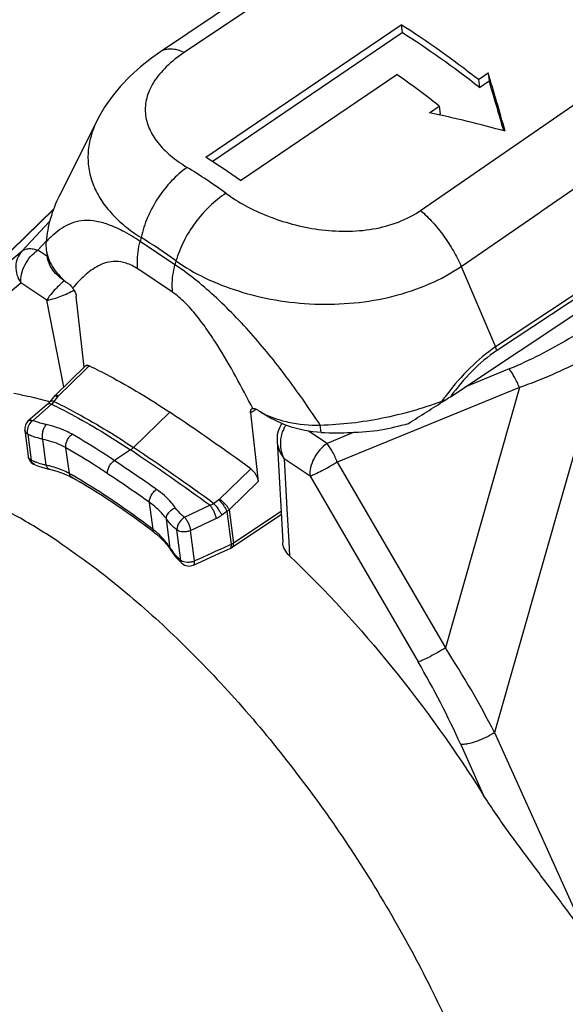
# Model space of a CAD drawing. Units: millimetres. Extents: x 0 to 210, y 0 to 297.
# Drawn here: x 146 to 156, y 93 to 112 of the extents above; entities that cross this region are included whole.
import ezdxf

# ---------------------------------------------------------------- set-up
doc = ezdxf.new("R2010")
doc.units = ezdxf.units.MM
doc.header["$LTSCALE"] = 19.36
doc.layers.get('0').update_dxf_attribs({"linetype": 'CONTINUOUS'})
doc.layers.add('BEZUGSACHSEN', color=7, linetype='CONTINUOUS')
doc.layers.add('RUNDUNGEN', color=7, linetype='CONTINUOUS')

msp = doc.modelspace()

# ---------------------------------------------------------------- linework, layer by layer
at = {"color": 7, "linetype": 'CONTINUOUS'}
for p, q in [((149.2097, 109.3324), (152.9182, 111.8482)), ((152.9182, 111.8482), (152.9377, 111.6982)), ((149.3334, 109.2531), (152.9377, 111.6982)), ((149.8718, 108.8898), (152.8386, 110.9024)), ((154.384, 110.8077), (154.5695, 110.9335)), ((154.5695, 110.9335), (154.5891, 110.7826)), ((154.384, 110.8077), (154.4037, 110.6568)), ((154.4037, 110.6568), (154.5891, 110.7826)), ((153.4569, 110.1787), (153.6423, 110.3045)), ((153.6423, 110.3045), (153.662, 110.1537)), ((153.6395, 110.1384), (153.662, 110.1537)), ((147.1528, 110.0412), (146.4356, 108.6089)), ((144.1865, 106.2681), (146.3258, 108.3553)), ((146.1835, 107.5777), (146.1988, 107.4599)), ((150.5637, 103.9523), (150.6709, 102.0252))]:
    msp.add_line(p, q, dxfattribs=at)
at = {"color": 9, "linetype": 'CONTINUOUS'}
for p, q in [((146.5185, 104.9766), (146.1944, 106.6198)), ((151.4018, 104.1101), (151.3838, 104.2482)), ((150.6984, 103.6086), (150.7513, 102.6569)), ((150.7513, 102.6569), (150.7861, 102.0317)), ((150.7861, 102.0317), (150.8009, 101.7665))]:
    msp.add_line(p, q, dxfattribs=at)
at = {"color": 7, "linetype": 'CONTINUOUS'}
msp.add_lwpolyline([(150.6558, 104.2794), (150.6398, 104.2593), (150.6068, 104.1999), (150.5828, 104.1346), (150.5681, 104.0642), (150.5628, 103.9888), (150.5637, 103.9523)], dxfattribs=at)
for centre, radius, start, end in [((146.8819, 107.6686), 0.7043, 175.22075, 187.41712), ((151.7042, 110.3724), 6.2695, 267.23514, 277.62092)]:
    msp.add_arc(centre, radius, start, end, dxfattribs=at)
at = {"color": 9, "linetype": 'CONTINUOUS'}
for centre, radius, start, end in [((147.9509, 105.2965), 2.2118, 130.20822, 132.20702), ((145.6354, 108.7866), 2.2489, 297.02277, 298.06913), ((145.6687, 108.724), 2.1781, 298.07132, 298.55056), ((151.1771, 103.9411), 0.5398, 152.16334, 160.20017)]:
    msp.add_arc(centre, radius, start, end, dxfattribs=at)
at = {"color": 7, "linetype": 'CONTINUOUS'}
for centre, major_axis, ratio, start_param, end_param in [((154.7104, 100.3939), (-8.289, 12.5025), 0.4529117, -0.9389559, -0.7919744), ((154.7104, 100.3939), (-8.1785, 12.3358), 0.4529117, -0.9404983, -0.7915237), ((153.9687, 99.8907), (-8.289, 12.5025), 0.4529117, -0.9389559, -0.8586535), ((155.6242, 101.0138), (-3.5278, 15.7213), 0.08995, -0.9960569, -0.9083408), ((155.6242, 101.0138), (-3.4808, 15.5117), 0.08995, -0.9863228, -0.9098833), ((153.0549, 99.2708), (16.0526, -5.5126), 0.6264925, 1.6705087, 1.7582247), ((151.002, 97.8781), (-8.289, 12.5025), 0.4529117, -0.8586535, -0.7919744), ((151.6975, 107.2644), (4.8136, 0.6719), 0.6590458, -1.4882579, -1.377429)]:
    msp.add_ellipse(centre, major_axis=major_axis, ratio=ratio, start_param=start_param, end_param=end_param, dxfattribs=at)
at = {"color": 9, "linetype": 'CONTINUOUS'}
for points, knots in [([(147.9644, 107.7365), (147.8554, 107.8093), (147.6506, 107.9341), (147.3504, 108.0681), (147.0859, 108.1333), (146.8546, 108.1347), (146.6538, 108.083), (146.4782, 107.9916), (146.3208, 107.8708), (146.226, 107.777), (146.1801, 107.7273)], [0, 0, 0, 0, 0.1967976, 0.359443, 0.4918237, 0.6030136, 0.7031554, 0.8000898, 0.8983648, 1, 1, 1, 1]), ([(151.3838, 104.2482), (151.1903, 104.5426), (150.7864, 105.1249), (150.1232, 105.953), (149.5151, 106.5829), (149.0078, 107.0201), (148.7524, 107.2096), (148.6265, 107.2939)], [0, 0, 0, 0, 0.2557461, 0.514148, 0.7694413, 0.890007, 1, 1, 1, 1]), ([(146.465, 106.9348), (146.4053, 106.8806), (146.3073, 106.7822), (146.2222, 106.671), (146.1944, 106.6198)], [0, 0, 0, 0, 0.5804584, 1, 1, 1, 1]), ([(146.1944, 106.6198), (146.2242, 106.6231), (146.2918, 106.6365), (146.4487, 106.6853), (146.572, 106.7397), (146.6572, 106.7832)], [0, 0, 0, 0, 0.1827375, 0.4178168, 1, 1, 1, 1]), ([(150.6349, 103.9635), (150.636, 103.9772), (150.6422, 104.0317), (150.6553, 104.0854), (150.6692, 104.124)], [0, 0, 0, 0, 0.2516347, 1, 1, 1, 1]), ([(150.5638, 103.9515), (150.5671, 103.8906), (150.5965, 103.7673), (150.6601, 103.6588), (150.6984, 103.6086)], [0, 0, 0, 0, 0.4911863, 1, 1, 1, 1]), ([(150.6983, 103.6088), (150.6919, 103.6226), (150.6678, 103.6793), (150.6513, 103.7391), (150.6433, 103.7848)], [0, 0, 0, 0, 0.2468295, 1, 1, 1, 1])]:
    msp.add_open_spline(points, degree=3, knots=knots, dxfattribs=at)
at = {"color": 7, "linetype": 'CONTINUOUS'}
for points, knots in [([(146.1835, 107.5777), (146.1909, 107.521), (146.2199, 107.4076), (146.2993, 107.2478), (146.4115, 107.0998), (146.5021, 107.0115), (146.5515, 106.9697)], [0, 0, 0, 0, 0.2361268, 0.4791223, 0.7325434, 1, 1, 1, 1]), ([(146.5515, 106.9697), (146.5042, 107.0006), (146.4169, 107.0668), (146.3084, 107.1841), (146.2317, 107.3157), (146.2051, 107.4117), (146.1988, 107.4599)], [0, 0, 0, 0, 0.2724494, 0.5261334, 0.7658554, 1, 1, 1, 1]), ([(151.4017, 104.1101), (151.1916, 104.1202), (150.784, 104.2015), (150.413, 104.3861), (150.2485, 104.4981)], [0, 0, 0, 0, 0.5139359, 1, 1, 1, 1]), ([(150.2485, 104.4981), (150.3287, 104.4558), (150.5005, 104.3808), (150.8761, 104.2698), (151.1796, 104.2412), (151.3838, 104.2482)], [0, 0, 0, 0, 0.2319712, 0.477451, 1, 1, 1, 1]), ([(150.8009, 101.7665), (150.7638, 101.8017), (150.7019, 101.8807), (150.6735, 101.9782), (150.6709, 102.0252)], [0, 0, 0, 0, 0.5204465, 1, 1, 1, 1])]:
    msp.add_open_spline(points, degree=3, knots=knots, dxfattribs=at)
at = {"color": 9, "linetype": 'CONTINUOUS'}
for points in [[(150.6998, 104.1932), (150.71, 104.2125), (150.7215, 104.2312), (150.7342, 104.2489)], [(150.6433, 103.7848), (150.633, 103.8435), (150.63, 103.9041), (150.6349, 103.9635)]]:
    msp.add_open_spline(points, degree=3, dxfattribs=at)
at = {"layer": 'BEZUGSACHSEN', "color": 7, "linetype": 'CONTINUOUS'}
for points, knots in [([(146.4268, 102.0253), (146.1715, 102.196), (145.6669, 102.508), (144.9033, 102.8961), (144.1668, 103.1835), (143.4648, 103.367), (142.8039, 103.4444), (142.1905, 103.4132), (141.6317, 103.2719), (141.2982, 103.1026), (141.1469, 103.0023)], [0, 0, 0, 0, 0.1626037, 0.3137595, 0.452974, 0.580444, 0.6969342, 0.8039431, 0.9038778, 1, 1, 1, 1]), ([(146.4268, 102.0253), (146.8133, 101.7669), (147.5868, 101.1878), (148.7001, 100.1926), (149.7904, 99.056), (150.835, 97.8015), (151.8123, 96.4549), (152.7021, 95.0441), (153.486, 93.5983), (154.1477, 92.1473), (154.6738, 90.7212), (155.0536, 89.3491), (155.2795, 88.0588), (155.3468, 86.8756), (155.253, 85.8215), (154.9976, 84.9161), (154.639, 84.2878), (154.2763, 83.8963), (154.0736, 83.7369), (153.9677, 83.6667)], [0, 0, 0, 0, 0.0641603, 0.1331136, 0.2058702, 0.2813163, 0.3582254, 0.4353265, 0.5113398, 0.5850234, 0.6552185, 0.7208999, 0.7812358, 0.8356652, 0.8840065, 0.9266146, 0.9645839, 0.9824664, 1, 1, 1, 1])]:
    msp.add_open_spline(points, degree=3, knots=knots, dxfattribs=at)
at = {"layer": 'RUNDUNGEN', "color": 7, "linetype": 'CONTINUOUS'}
for p, q in [((157.1593, 117.2497), (148.3486, 111.3333)), ((153.8526, 104.7885), (168.882, 114.754)), ((147.1529, 110.0414), (147.1527, 110.041)), ((146.9016, 105.3489), (146.7518, 106.6925)), ((146.926, 105.3727), (146.3499, 104.8128)), ((146.3218, 104.782), (146.2501, 104.6925)), ((146.1951, 104.6343), (145.843, 104.3273)), ((150.0623, 104.4793), (150.2074, 103.1776)), ((145.7762, 104.1508), (145.8405, 103.6571)), ((150.642, 102.5457), (149.7152, 101.9311)), ((148.4713, 101.9804), (148.5263, 101.9071)), ((148.5263, 101.9071), (148.5501, 101.8715)), ((148.5501, 101.8715), (148.559, 101.858)), ((149.4615, 101.8121), (149.6732, 101.9079)), ((148.9766, 101.5921), (149.4615, 101.8121))]:
    msp.add_line(p, q, dxfattribs=at)
at = {"layer": 'RUNDUNGEN', "color": 9, "linetype": 'CONTINUOUS'}
for p, q in [((157.4623, 117.1307), (148.8029, 111.3226)), ((168.5315, 114.8964), (154.7108, 105.7323)), ((168.5522, 114.8248), (154.7314, 105.6607)), ((153.289, 108.3233), (161.8241, 114.2146)), ((155.5907, 108.3162), (162.8144, 113.2937)), ((144.2834, 106.3542), (146.3202, 108.3415)), ((154.0606, 107.2619), (155.5576, 108.2934)), ((155.5576, 108.2934), (155.5907, 108.3162)), ((145.7204, 107.5482), (146.2474, 108.1137)), ((146.025, 107.5698), (146.1814, 107.7377)), ((147.9827, 107.8085), (147.9644, 107.7365)), ((148.6265, 107.2939), (147.9644, 107.7365)), ((144.2834, 106.3542), (145.7204, 107.5482)), ((146.1959, 107.4555), (146.025, 107.5698)), ((148.6448, 107.3658), (148.6265, 107.2939)), ((148.5815, 106.7694), (147.9194, 107.2121)), ((154.0606, 107.2619), (154.7108, 105.7323)), ((144.2652, 105.7549), (145.7022, 106.9489)), ((146.1944, 106.6198), (145.7022, 106.9489)), ((156.7636, 105.7036), (154.6908, 98.4118)), ((146.9125, 105.2885), (146.4105, 104.8011)), ((146.9616, 105.3361), (146.9125, 105.2885)), ((147.0014, 105.3748), (146.9616, 105.3361)), ((154.9687, 105.3149), (154.1265, 104.9702)), ((155.1619, 104.9605), (151.7066, 103.5461)), ((155.1619, 104.9605), (153.7576, 100.0202)), ((146.3454, 104.7214), (146.3275, 104.699)), ((146.3991, 104.7885), (146.3454, 104.7214)), ((146.2282, 104.5964), (145.9341, 104.3387)), ((146.285, 104.6461), (146.2282, 104.5964)), ((147.8379, 103.8238), (148.529, 104.4922)), ((150.1153, 104.5142), (150.0623, 104.4793)), ((150.1298, 104.5237), (150.1153, 104.5142)), ((150.1704, 104.5504), (150.1298, 104.5237)), ((151.5134, 103.9005), (151.1615, 104.1358)), ((152.0301, 104.112), (151.5134, 103.9005)), ((145.832, 104.0743), (145.8962, 103.5806)), ((146.1816, 103.4864), (146.1176, 103.9782)), ((146.6214, 103.3292), (146.5578, 103.8183)), ((147.7812, 103.7779), (147.4762, 103.5757)), ((145.8405, 103.6571), (145.8405, 103.6571)), ((151.1906, 103.2795), (150.6984, 103.6086)), ((151.7066, 103.5461), (153.7576, 100.0202)), ((149.4724, 102.8452), (150.0648, 103.4186)), ((149.6547, 102.6426), (150.2074, 103.1776)), ((151.1906, 103.2795), (153.2416, 99.7536)), ((149.3596, 102.7616), (149.4589, 102.8339)), ((148.2104, 102.2669), (148.1433, 102.7825)), ((148.8061, 102.4991), (149.2878, 102.7266)), ((149.5141, 102.5432), (149.6134, 102.6156)), ((149.6134, 102.6156), (149.6953, 101.9859)), ((149.6547, 102.6426), (149.737, 102.0093)), ((150.6386, 102.6071), (149.737, 102.0093)), ((148.5377, 101.9112), (148.4655, 102.4656)), ((148.923, 102.25), (149.4044, 102.4778)), ((148.7395, 101.6796), (148.6641, 102.2598)), ((148.9985, 101.6698), (148.923, 102.25)), ((149.6953, 101.9859), (149.6476, 101.9643)), ((154.6908, 98.4118), (156.4485, 94.5173)), ((154.0482, 98.1888), (154.4846, 97.2218))]:
    msp.add_line(p, q, dxfattribs=at)
at = {"layer": 'RUNDUNGEN', "color": 7, "linetype": 'CONTINUOUS'}
for points in [[(148.3486, 111.3333), (148.1806, 111.2149), (147.9711, 111.0497), (147.7744, 110.8722), (147.594, 110.6844), (147.4322, 110.4878), (147.2907, 110.2845), (147.171, 110.0769), (147.1527, 110.041)], [(146.2502, 104.6925), (146.2357, 104.6753), (146.2189, 104.657), (146.2027, 104.6412), (146.1951, 104.6343)], [(146.3499, 104.8128), (146.345, 104.8079), (146.3314, 104.7933), (146.3218, 104.782)], [(145.9595, 103.4993), (145.9747, 103.4929), (146.0357, 103.4692), (146.099, 103.4481), (146.1645, 103.4295)], [(146.1645, 103.4295), (146.2318, 103.4133), (146.2441, 103.4106)], [(146.244, 103.4106), (146.2918, 103.3999), (146.3849, 103.3747), (146.4736, 103.3451), (146.5575, 103.3111)], [(146.5575, 103.3111), (146.6363, 103.273), (146.671, 103.254)], [(148.2375, 102.2065), (148.2739, 102.1778), (148.3448, 102.1159), (148.4107, 102.0501), (148.4713, 101.9804)], [(148.559, 101.858), (148.5998, 101.8005), (148.6449, 101.7445), (148.694, 101.69)], [(149.6732, 101.9079), (149.6761, 101.9093), (149.6977, 101.9204), (149.7152, 101.9311)], [(148.694, 101.69), (148.7473, 101.6373), (148.7586, 101.6268)]]:
    msp.add_lwpolyline(points, dxfattribs=at)
at = {"layer": 'RUNDUNGEN', "color": 9, "linetype": 'CONTINUOUS'}
for centre, radius, start, end in [((143.5185, 100.3605), 10.2752, 53.76681, 58.70281), ((143.392, 100.2255), 8.8643, 53.65999, 58.80963), ((145.9972, 104.9161), 0.3946, 316.8286, 318.44375), ((146.3454, 104.763), 0.0302, 128.47081, 141.21707), ((159.0796, 100.7555), 6.6812, 143.39664, 143.76667), ((158.814, 100.9536), 6.3498, 142.30294, 143.40266), ((121.9217, 65.113), 46.5155, 53.96193, 56.22498), ((121.9305, 65.0902), 46.5992, 53.94114, 56.22299), ((145.9259, 103.6682), 0.0862, 187.44795, 194.10855), ((121.8965, 65.3272), 46.0137, 55.01894, 56.22637), ((145.8352, 101.7489), 1.7717, 76.04924, 78.72554), ((140.711, 92.9587), 11.9365, 59.93538, 60.32026), ((121.8956, 65.2704), 45.7832, 55.01894, 56.22637), ((149.3849, 102.9357), 0.1258, 306.00802, 314.02003), ((149.1443, 103.112), 0.4112, 290.42579, 301.56562), ((147.29, 101.0775), 1.5039, 49.1258, 52.26707), ((149.4049, 102.4796), 1.037, 213.24309, 214.8883), ((149.4618, 102.5204), 1.107, 214.93605, 219.62323), ((138.7091, 90.2131), 17.9621, 27.158, 33.09209), ((138.3159, 91.0697), 17.2681, 24.34745, 30.19117)]:
    msp.add_arc(centre, radius, start, end, dxfattribs=at)
at = {"layer": 'RUNDUNGEN', "color": 7, "linetype": 'CONTINUOUS'}
for centre, radius, start, end in [((147.4079, 108.3341), 1.6109, 237.88425, 239.34333), ((144.7862, 100.0539), 4.8604, 79.0577, 80.72517), ((144.4909, 98.827), 6.123, 73.311, 73.66403), ((144.9272, 118.2573), 16.1576, 303.07302, 303.53115), ((123.2593, 66.7089), 45.4548, 53.86294, 56.22514), ((151.797, 106.7095), 2.6998, 233.85336, 234.99803), ((145.9745, 104.1766), 0.2, 131.15647, 187.42242), ((146.0389, 103.683), 0.2002, 187.43836, 196.46567), ((146.0386, 103.6828), 0.1998, 196.42659, 234.25256), ((146.0391, 103.6834), 0.2005, 234.23473, 246.57487), ((138.1907, 89.0652), 16.5419, 52.60125, 52.80323), ((148.8939, 101.7741), 0.2, 227.46457, 294.46176)]:
    msp.add_arc(centre, radius, start, end, dxfattribs=at)
msp.add_ellipse((152.1272, 103.9615), major_axis=(4.5341, 2.8138), ratio=0.0418124, start_param=4.8929301, end_param=5.0510717, dxfattribs=at)
at = {"layer": 'RUNDUNGEN', "color": 9, "linetype": 'CONTINUOUS'}
for points, knots in [([(148.8029, 111.3226), (148.7597, 111.3414), (148.6763, 111.3712), (148.5525, 111.3906), (148.4411, 111.3803), (148.3762, 111.3518), (148.3486, 111.3333)], [0, 0, 0, 0, 0.2989219, 0.559871, 0.7891189, 1, 1, 1, 1]), ([(148.8029, 111.3226), (148.6814, 111.2411), (148.4655, 111.0714), (148.217, 110.7778), (148.096, 110.5143), (148.0604, 110.3093), (148.0605, 110.1618), (148.0858, 110.0174), (148.1524, 109.8263), (148.2972, 109.5957), (148.5453, 109.3484), (148.7462, 109.2074), (148.8562, 109.1406)], [0, 0, 0, 0, 0.1580915, 0.2947159, 0.4120487, 0.4660032, 0.5184046, 0.5705651, 0.6236699, 0.7361057, 0.8609445, 1, 1, 1, 1]), ([(147.1527, 110.041), (147.1036, 109.9429), (147.0238, 109.7433), (146.9671, 109.4319), (146.9788, 109.1236), (147.0583, 108.824), (147.2027, 108.538), (147.4083, 108.2693), (147.6709, 108.0213), (147.8738, 107.8768), (147.9827, 107.8085)], [0, 0, 0, 0, 0.1245713, 0.242302, 0.356768, 0.4719217, 0.5914393, 0.7181919, 0.8540956, 1, 1, 1, 1]), ([(148.8562, 109.1406), (148.7495, 109.0659), (148.5468, 108.8871), (148.2941, 108.5649), (148.0978, 108.2011), (148.0114, 107.9396), (147.9827, 107.8085)], [0, 0, 0, 0, 0.2403948, 0.4950649, 0.7523138, 1, 1, 1, 1]), ([(149.5919, 108.6487), (149.4818, 108.5765), (149.271, 108.4044), (149.0012, 108.0945), (148.7844, 107.7451), (148.6817, 107.4926), (148.6448, 107.3658)], [0, 0, 0, 0, 0.2432958, 0.4995793, 0.7560821, 1, 1, 1, 1]), ([(149.5919, 108.6487), (149.7094, 108.5628), (149.9661, 108.4028), (150.3895, 108.2068), (150.8558, 108.0535), (151.3534, 107.9527), (151.8678, 107.916), (152.3799, 107.9557), (152.8645, 108.0826), (153.1581, 108.233), (153.289, 108.3233)], [0, 0, 0, 0, 0.1114739, 0.2308294, 0.3565109, 0.4865624, 0.6186809, 0.7501938, 0.8781649, 1, 1, 1, 1]), ([(153.289, 108.3233), (153.3686, 108.2531), (153.5229, 108.0984), (153.7309, 107.8404), (153.9139, 107.56), (154.0161, 107.3619), (154.0606, 107.2619)], [0, 0, 0, 0, 0.2410209, 0.4948909, 0.7513701, 1, 1, 1, 1]), ([(147.9194, 107.2121), (147.9148, 107.2528), (147.9051, 107.4288), (147.9311, 107.6057), (147.9644, 107.7365)], [0, 0, 0, 0, 0.2328214, 1, 1, 1, 1]), ([(145.7204, 107.5482), (145.6852, 107.5112), (145.6278, 107.4211), (145.5963, 107.2622), (145.6199, 107.0969), (145.67, 106.9952), (145.7022, 106.9489)], [0, 0, 0, 0, 0.2374731, 0.4827812, 0.7377875, 1, 1, 1, 1]), ([(145.7022, 106.9489), (145.6952, 107.0025), (145.7057, 107.1211), (145.7714, 107.2919), (145.8785, 107.4493), (145.9736, 107.5357), (146.025, 107.5698)], [0, 0, 0, 0, 0.2227697, 0.4785865, 0.7461234, 1, 1, 1, 1]), ([(145.7204, 107.5482), (145.7373, 107.5631), (145.7792, 107.5874), (145.854, 107.602), (145.9383, 107.5963), (145.9957, 107.5805), (146.025, 107.5698)], [0, 0, 0, 0, 0.2116361, 0.444279, 0.7067255, 1, 1, 1, 1]), ([(147.9194, 107.2121), (147.8506, 107.258), (147.7165, 107.3292), (147.5088, 107.3663), (147.3289, 107.3409), (147.1741, 107.2777), (147.0364, 107.1911), (146.8679, 107.0535), (146.7556, 106.9338), (146.6844, 106.8504)], [0, 0, 0, 0, 0.1726761, 0.3120977, 0.4329733, 0.5466862, 0.6587186, 0.7712354, 1, 1, 1, 1]), ([(148.5815, 106.7694), (148.5769, 106.8101), (148.5672, 106.9862), (148.5932, 107.163), (148.6265, 107.2939)], [0, 0, 0, 0, 0.2328219, 1, 1, 1, 1]), ([(148.6448, 107.3658), (148.8173, 107.2434), (149.2001, 107.0224), (149.8362, 106.7752), (150.5362, 106.6081), (151.2754, 106.5307), (152.0271, 106.5513), (152.7623, 106.6755), (153.4505, 106.905), (153.8694, 107.1319), (154.0606, 107.2619)], [0, 0, 0, 0, 0.111153, 0.2309509, 0.3574653, 0.4881961, 0.6204071, 0.7513587, 0.8785432, 1, 1, 1, 1]), ([(150.1025, 104.5652), (149.998, 104.7683), (149.7833, 105.1737), (149.495, 105.6709), (149.2425, 106.0562), (149.0401, 106.3307), (148.8253, 106.5754), (148.6646, 106.7138), (148.5815, 106.7694)], [0, 0, 0, 0, 0.2538571, 0.5099906, 0.6384703, 0.7658809, 0.8888097, 1, 1, 1, 1]), ([(156.4437, 106.1015), (156.3307, 106.0265), (155.8591, 105.7287), (155.3593, 105.4748), (154.9687, 105.3149)], [0, 0, 0, 0, 0.2432888, 1, 1, 1, 1]), ([(154.7108, 105.7323), (154.5366, 105.6168), (154.2057, 105.3376), (153.9247, 105.0111), (153.7897, 104.8364)], [0, 0, 0, 0, 0.4863588, 1, 1, 1, 1]), ([(154.7314, 105.6607), (154.5635, 105.5493), (154.2464, 105.2776), (153.9801, 104.9588), (153.8526, 104.7885)], [0, 0, 0, 0, 0.4863318, 1, 1, 1, 1]), ([(154.7314, 105.6607), (154.7307, 105.6663), (154.7263, 105.6909), (154.7183, 105.7146), (154.7108, 105.7323)], [0, 0, 0, 0, 0.2288372, 1, 1, 1, 1]), ([(156.7636, 105.7036), (156.6403, 105.6314), (156.1253, 105.3454), (155.5832, 105.1076), (155.1619, 104.9605)], [0, 0, 0, 0, 0.2424873, 1, 1, 1, 1]), ([(155.1619, 104.9605), (155.1357, 105.0285), (155.0795, 105.1514), (155.0079, 105.2668), (154.9687, 105.3149)], [0, 0, 0, 0, 0.5400828, 1, 1, 1, 1]), ([(146.285, 104.6461), (146.2686, 104.6508), (146.2368, 104.6557), (146.2057, 104.6436), (146.1951, 104.6343)], [0, 0, 0, 0, 0.5469206, 1, 1, 1, 1]), ([(146.3275, 104.699), (146.3191, 104.7016), (146.3003, 104.7061), (146.2727, 104.7075), (146.255, 104.6986), (146.2502, 104.6925)], [0, 0, 0, 0, 0.3263619, 0.7125919, 1, 1, 1, 1]), ([(146.3275, 104.699), (146.3247, 104.695), (146.3137, 104.6796), (146.3018, 104.6648), (146.2925, 104.6543)], [0, 0, 0, 0, 0.2611797, 1, 1, 1, 1]), ([(146.3991, 104.7885), (146.3851, 104.7928), (146.3609, 104.7984), (146.3346, 104.793), (146.3266, 104.7867)], [0, 0, 0, 0, 0.5892534, 1, 1, 1, 1]), ([(146.3275, 104.699), (146.4526, 104.6382), (146.971, 104.3732), (147.4696, 104.0701), (147.8379, 103.8238)], [0, 0, 0, 0, 0.238878, 1, 1, 1, 1]), ([(146.4105, 104.8011), (146.4039, 104.8048), (146.3914, 104.811), (146.3719, 104.8179), (146.3554, 104.8182), (146.3499, 104.8128)], [0, 0, 0, 0, 0.3574938, 0.6415563, 1, 1, 1, 1]), ([(146.285, 104.6461), (146.4089, 104.5856), (146.9223, 104.3224), (147.4163, 104.0219), (147.7812, 103.7779)], [0, 0, 0, 0, 0.2389853, 1, 1, 1, 1]), ([(145.832, 104.0743), (145.8262, 104.0969), (145.823, 104.1601), (145.854, 104.2566), (145.9039, 104.3173), (145.9341, 104.3387)], [0, 0, 0, 0, 0.2358869, 0.6256546, 1, 1, 1, 1]), ([(145.843, 104.3273), (145.8538, 104.3367), (145.8853, 104.3488), (145.9175, 104.3436), (145.9341, 104.3387)], [0, 0, 0, 0, 0.4522205, 1, 1, 1, 1]), ([(146.1841, 104.2587), (146.1616, 104.2637), (146.0765, 104.2844), (145.9931, 104.3127), (145.9341, 104.3387)], [0, 0, 0, 0, 0.2637039, 1, 1, 1, 1]), ([(145.832, 104.0743), (145.8173, 104.0832), (145.7917, 104.1045), (145.7782, 104.1357), (145.7762, 104.1508)], [0, 0, 0, 0, 0.5301871, 1, 1, 1, 1]), ([(146.1176, 103.9782), (146.1115, 104.0011), (146.1069, 104.0517), (146.1169, 104.1278), (146.1418, 104.1996), (146.1685, 104.2418), (146.1841, 104.2587)], [0, 0, 0, 0, 0.2389136, 0.5048877, 0.7682075, 1, 1, 1, 1]), ([(146.6751, 104.074), (146.6388, 104.0948), (146.4831, 104.1755), (146.3143, 104.2299), (146.1841, 104.2587)], [0, 0, 0, 0, 0.2390269, 1, 1, 1, 1]), ([(146.1176, 103.9782), (146.0918, 103.9842), (145.9945, 104.0092), (145.8992, 104.0431), (145.832, 104.0743)], [0, 0, 0, 0, 0.26318, 1, 1, 1, 1]), ([(146.5578, 103.8183), (146.5252, 103.8367), (146.3856, 103.9075), (146.2343, 103.9541), (146.1176, 103.9782)], [0, 0, 0, 0, 0.2388118, 1, 1, 1, 1]), ([(146.5578, 103.8183), (146.5534, 103.8404), (146.5541, 103.8893), (146.5766, 103.9603), (146.6171, 104.0252), (146.6547, 104.0604), (146.6751, 104.074)], [0, 0, 0, 0, 0.2293093, 0.4857303, 0.7500287, 1, 1, 1, 1]), ([(147.4762, 103.5757), (147.4094, 103.6203), (147.1465, 103.793), (146.8781, 103.9573), (146.6751, 104.074)], [0, 0, 0, 0, 0.2555472, 1, 1, 1, 1]), ([(147.3471, 103.3273), (147.2812, 103.3713), (147.0223, 103.5415), (146.7578, 103.7033), (146.5578, 103.8183)], [0, 0, 0, 0, 0.2555472, 1, 1, 1, 1]), ([(147.7812, 103.7779), (147.7861, 103.7812), (147.8061, 103.7951), (147.8247, 103.811), (147.8379, 103.8238)], [0, 0, 0, 0, 0.2425727, 1, 1, 1, 1]), ([(151.5134, 103.9005), (151.462, 103.8664), (151.3669, 103.78), (151.2598, 103.6225), (151.1941, 103.4518), (151.1836, 103.3332), (151.1906, 103.2795)], [0, 0, 0, 0, 0.2538766, 0.5214135, 0.7772303, 1, 1, 1, 1]), ([(151.7066, 103.5461), (151.6804, 103.614), (151.6242, 103.737), (151.5525, 103.8523), (151.5134, 103.9005)], [0, 0, 0, 0, 0.5400933, 1, 1, 1, 1]), ([(145.8962, 103.5806), (145.883, 103.5885), (145.8599, 103.6073), (145.8457, 103.6339), (145.8423, 103.6472)], [0, 0, 0, 0, 0.5286522, 1, 1, 1, 1]), ([(145.9595, 103.4993), (145.9442, 103.5059), (145.9156, 103.5293), (145.9006, 103.5625), (145.8962, 103.5806)], [0, 0, 0, 0, 0.4725697, 1, 1, 1, 1]), ([(146.0028, 103.5377), (145.9936, 103.541), (145.9576, 103.5541), (145.9221, 103.5687), (145.8962, 103.5806)], [0, 0, 0, 0, 0.25582, 1, 1, 1, 1]), ([(146.1816, 103.4864), (146.166, 103.4899), (146.1058, 103.5045), (146.0463, 103.5224), (146.0028, 103.5377)], [0, 0, 0, 0, 0.2575647, 1, 1, 1, 1]), ([(147.3471, 103.3273), (147.3443, 103.3487), (147.3485, 103.3962), (147.3747, 103.4645), (147.4176, 103.5275), (147.4556, 103.562), (147.4762, 103.5757)], [0, 0, 0, 0, 0.2227431, 0.4785836, 0.7461547, 1, 1, 1, 1]), ([(151.7066, 103.5461), (151.6587, 103.5161), (151.5626, 103.4588), (151.4228, 103.3823), (151.2995, 103.3219), (151.2235, 103.2899), (151.1906, 103.2795)], [0, 0, 0, 0, 0.2916315, 0.5764394, 0.8217987, 1, 1, 1, 1]), ([(146.244, 103.4107), (146.237, 103.4121), (146.2227, 103.4183), (146.2049, 103.435), (146.1908, 103.4584), (146.1843, 103.4765), (146.1816, 103.4864)], [0, 0, 0, 0, 0.2105212, 0.4404562, 0.7027208, 1, 1, 1, 1]), ([(146.6214, 103.3292), (146.5944, 103.3444), (146.4799, 103.4029), (146.3571, 103.4447), (146.2624, 103.4683)], [0, 0, 0, 0, 0.240598, 1, 1, 1, 1]), ([(146.671, 103.254), (146.6583, 103.2612), (146.6354, 103.2837), (146.6246, 103.3134), (146.6214, 103.3292)], [0, 0, 0, 0, 0.4736163, 1, 1, 1, 1]), ([(148.2104, 102.2669), (148.0841, 102.3634), (147.5937, 102.7274), (147.0818, 103.063), (146.6909, 103.2893)], [0, 0, 0, 0, 0.2603686, 1, 1, 1, 1]), ([(148.1433, 102.7825), (148.1411, 102.8037), (148.1465, 102.8506), (148.174, 102.9179), (148.2177, 102.9801), (148.2559, 103.0145), (148.2765, 103.0282)], [0, 0, 0, 0, 0.2204436, 0.476083, 0.744787, 1, 1, 1, 1]), ([(148.6328, 102.6799), (148.6096, 102.7127), (148.5069, 102.844), (148.38, 102.9557), (148.2765, 103.0282)], [0, 0, 0, 0, 0.2411039, 1, 1, 1, 1]), ([(149.4589, 102.8339), (149.4906, 102.8005), (149.5337, 102.7455), (149.5833, 102.6711), (149.6047, 102.6334), (149.6134, 102.6156)], [0, 0, 0, 0, 0.5151529, 0.778549, 1, 1, 1, 1]), ([(149.4724, 102.8452), (149.4912, 102.832), (149.5284, 102.8015), (149.5792, 102.7504), (149.6226, 102.6972), (149.6461, 102.6603), (149.6547, 102.6426)], [0, 0, 0, 0, 0.2507514, 0.5245573, 0.7855049, 1, 1, 1, 1]), ([(148.4655, 102.4656), (148.4446, 102.4955), (148.3519, 102.6149), (148.2371, 102.7166), (148.1433, 102.7825)], [0, 0, 0, 0, 0.2412591, 1, 1, 1, 1]), ([(148.4655, 102.4656), (148.4608, 102.5089), (148.4927, 102.5804), (148.562, 102.6454), (148.6084, 102.6709), (148.6328, 102.6799)], [0, 0, 0, 0, 0.4560369, 0.7273734, 1, 1, 1, 1]), ([(148.8061, 102.4991), (148.7891, 102.5126), (148.7253, 102.5667), (148.6685, 102.6294), (148.6328, 102.6799)], [0, 0, 0, 0, 0.2597655, 1, 1, 1, 1]), ([(149.2878, 102.7266), (149.3027, 102.7107), (149.3306, 102.6731), (149.3649, 102.6105), (149.3909, 102.5444), (149.4018, 102.4991), (149.4044, 102.4778)], [0, 0, 0, 0, 0.2350237, 0.5018721, 0.7677344, 1, 1, 1, 1]), ([(149.3596, 102.7616), (149.3912, 102.7282), (149.4344, 102.6732), (149.484, 102.5988), (149.5054, 102.561), (149.5141, 102.5432)], [0, 0, 0, 0, 0.5151168, 0.7785341, 1, 1, 1, 1]), ([(149.6134, 102.6156), (149.617, 102.6176), (149.6312, 102.6259), (149.6449, 102.6352), (149.6547, 102.6426)], [0, 0, 0, 0, 0.2538618, 1, 1, 1, 1]), ([(148.6641, 102.2598), (148.6446, 102.2751), (148.5715, 102.3366), (148.5064, 102.408), (148.4655, 102.4656)], [0, 0, 0, 0, 0.2598856, 1, 1, 1, 1]), ([(148.8061, 102.4991), (148.7848, 102.4861), (148.745, 102.4532), (148.6987, 102.3927), (148.6689, 102.3269), (148.6622, 102.2807), (148.6641, 102.2598)], [0, 0, 0, 0, 0.2586022, 0.5282875, 0.7824895, 1, 1, 1, 1]), ([(148.8061, 102.4991), (148.821, 102.4832), (148.849, 102.4456), (148.8834, 102.3829), (148.9095, 102.3167), (148.9204, 102.2714), (148.923, 102.25)], [0, 0, 0, 0, 0.2348676, 0.5017254, 0.7676759, 1, 1, 1, 1]), ([(149.4044, 102.4778), (149.4138, 102.4822), (149.4519, 102.5014), (149.4881, 102.5243), (149.5141, 102.5432)], [0, 0, 0, 0, 0.2451446, 1, 1, 1, 1]), ([(148.2375, 102.2065), (148.2292, 102.2129), (148.2152, 102.232), (148.211, 102.2548), (148.2104, 102.2669)], [0, 0, 0, 0, 0.4632148, 1, 1, 1, 1]), ([(148.923, 102.25), (148.902, 102.2399), (148.8564, 102.2251), (148.7673, 102.2175), (148.6981, 102.2346), (148.6641, 102.2598)], [0, 0, 0, 0, 0.2605996, 0.5270349, 1, 1, 1, 1]), ([(148.5377, 101.9112), (148.5199, 101.939), (148.4436, 102.0495), (148.3507, 102.1484), (148.2742, 102.2147)], [0, 0, 0, 0, 0.2460537, 1, 1, 1, 1]), ([(148.5501, 101.8715), (148.5483, 101.8744), (148.5415, 101.8866), (148.5383, 101.9007), (148.5376, 101.9112)], [0, 0, 0, 0, 0.2449224, 1, 1, 1, 1]), ([(149.6731, 101.9079), (149.6767, 101.9095), (149.6856, 101.9164), (149.6941, 101.9355), (149.6958, 101.9517), (149.6961, 101.9609)], [0, 0, 0, 0, 0.1933076, 0.5405767, 1, 1, 1, 1]), ([(149.737, 102.0093), (149.7338, 102.0071), (149.7203, 101.9986), (149.7062, 101.991), (149.6953, 101.9859)], [0, 0, 0, 0, 0.2452565, 1, 1, 1, 1]), ([(149.6961, 101.9609), (149.6962, 101.9629), (149.6963, 101.9712), (149.6959, 101.9795), (149.6953, 101.9859)], [0, 0, 0, 0, 0.236619, 1, 1, 1, 1]), ([(149.7152, 101.9311), (149.7199, 101.9343), (149.7286, 101.9433), (149.7363, 101.9617), (149.7392, 101.9843), (149.7382, 102.0006), (149.737, 102.0093)], [0, 0, 0, 0, 0.2013382, 0.4268241, 0.6918409, 1, 1, 1, 1]), ([(148.7395, 101.6796), (148.7276, 101.6903), (148.6817, 101.7328), (148.6389, 101.7786), (148.6092, 101.8145)], [0, 0, 0, 0, 0.2551825, 1, 1, 1, 1]), ([(148.7584, 101.627), (148.752, 101.6329), (148.7417, 101.65), (148.7396, 101.6693), (148.7395, 101.6796)], [0, 0, 0, 0, 0.4595045, 1, 1, 1, 1]), ([(148.9985, 101.6698), (148.9775, 101.6597), (148.9319, 101.645), (148.8428, 101.6373), (148.7736, 101.6545), (148.7395, 101.6796)], [0, 0, 0, 0, 0.2605287, 0.526961, 1, 1, 1, 1]), ([(148.9766, 101.5921), (148.9812, 101.5941), (148.9899, 101.602), (148.9971, 101.6198), (148.9998, 101.6431), (148.9991, 101.6604), (148.9985, 101.6698)], [0, 0, 0, 0, 0.1768313, 0.3927805, 0.6654199, 1, 1, 1, 1]), ([(153.7576, 100.0202), (153.7096, 99.9902), (153.6136, 99.9329), (153.4738, 99.8564), (153.3504, 99.7959), (153.2745, 99.764), (153.2416, 99.7536)], [0, 0, 0, 0, 0.2916273, 0.5764299, 0.8217896, 1, 1, 1, 1]), ([(154.6908, 98.4118), (154.6388, 98.3773), (154.5274, 98.315), (154.3562, 98.2433), (154.2141, 98.2024), (154.1125, 98.188), (154.0681, 98.1871), (154.0482, 98.1888)], [0, 0, 0, 0, 0.2718312, 0.5538995, 0.8073918, 0.9129751, 1, 1, 1, 1])]:
    msp.add_open_spline(points, degree=3, knots=knots, dxfattribs=at)
at = {"layer": 'RUNDUNGEN', "color": 7, "linetype": 'CONTINUOUS'}
for points, knots in [([(146.4356, 108.6089), (146.3652, 108.4685), (146.2504, 108.1814), (146.1926, 107.8771), (146.1801, 107.7273)], [0, 0, 0, 0, 0.510907, 1, 1, 1, 1]), ([(146.5865, 106.9483), (146.6046, 106.9376), (146.64, 106.9068), (146.6696, 106.8709), (146.6844, 106.8504)], [0, 0, 0, 0, 0.4532632, 1, 1, 1, 1]), ([(146.6844, 106.8504), (146.7024, 106.8255), (146.7313, 106.7752), (146.7488, 106.7193), (146.7518, 106.6925)], [0, 0, 0, 0, 0.5328072, 1, 1, 1, 1]), ([(146.926, 105.3727), (146.9301, 105.3767), (146.9402, 105.3833), (146.959, 105.3867), (146.9801, 105.3838), (146.9941, 105.3783), (147.0014, 105.3748)], [0, 0, 0, 0, 0.2135233, 0.4389781, 0.6975738, 1, 1, 1, 1]), ([(147.0014, 105.3748), (147.1281, 105.3136), (147.6526, 105.0469), (148.1568, 104.741), (148.529, 104.4922)], [0, 0, 0, 0, 0.2391136, 1, 1, 1, 1]), ([(145.7088, 104.8259), (145.7502, 104.8179), (145.9197, 104.783), (146.0875, 104.7396), (146.2131, 104.7028)], [0, 0, 0, 0, 0.2439227, 1, 1, 1, 1]), ([(151.3838, 104.2482), (151.7795, 104.2618), (152.5644, 104.3525), (153.3252, 104.5667), (153.6905, 104.7046)], [0, 0, 0, 0, 0.5035053, 1, 1, 1, 1]), ([(153.7446, 104.7176), (153.7401, 104.7175), (153.7216, 104.7154), (153.7037, 104.7096), (153.6905, 104.7046)], [0, 0, 0, 0, 0.2389152, 1, 1, 1, 1]), ([(150.0623, 104.4793), (150.0621, 104.4812), (150.0613, 104.4887), (150.0611, 104.4963), (150.0613, 104.5019)], [0, 0, 0, 0, 0.2603634, 1, 1, 1, 1]), ([(150.0613, 104.5019), (150.0616, 104.5137), (150.0646, 104.5353), (150.0782, 104.5535), (150.0861, 104.5587)], [0, 0, 0, 0, 0.5547509, 1, 1, 1, 1]), ([(150.1025, 104.5652), (150.1035, 104.5654), (150.1081, 104.5662), (150.1127, 104.5664), (150.1162, 104.5663)], [0, 0, 0, 0, 0.2390837, 1, 1, 1, 1]), ([(150.1162, 104.5663), (150.1303, 104.566), (150.1622, 104.5568), (150.19, 104.5401), (150.2046, 104.5294)], [0, 0, 0, 0, 0.4399416, 1, 1, 1, 1]), ([(150.0648, 103.4186), (150.0836, 103.4049), (150.1189, 103.3705), (150.1616, 103.3101), (150.1929, 103.2448), (150.205, 103.1992), (150.2074, 103.1776)], [0, 0, 0, 0, 0.2437476, 0.5112345, 0.7719163, 1, 1, 1, 1]), ([(148.1912, 102.2419), (148.0645, 102.338), (147.5741, 102.6991), (147.062, 103.0312), (146.671, 103.254)], [0, 0, 0, 0, 0.2609997, 1, 1, 1, 1]), ([(150.8009, 101.7665), (151.4935, 101.108), (152.8138, 99.6596), (153.9524, 98.066), (154.4846, 97.2218)], [0, 0, 0, 0, 0.4891568, 1, 1, 1, 1]), ([(156.4485, 94.5173), (156.2922, 94.7366), (155.9684, 95.1758), (155.4683, 95.8352), (154.9625, 96.512), (154.6375, 96.9793), (154.4846, 97.2218)], [0, 0, 0, 0, 0.2417363, 0.4895843, 0.7427658, 1, 1, 1, 1])]:
    msp.add_open_spline(points, degree=3, knots=knots, dxfattribs=at)
at = {"layer": 'RUNDUNGEN', "color": 9, "linetype": 'CONTINUOUS'}
for points in [[(146.4105, 104.8011), (146.4065, 104.7971), (146.4026, 104.7929), (146.3991, 104.7885)], [(149.6476, 101.9643), (149.4312, 101.8663), (149.2148, 101.7681), (148.9985, 101.6698)]]:
    msp.add_open_spline(points, degree=3, dxfattribs=at)
at = {"layer": 'RUNDUNGEN', "color": 7, "linetype": 'CONTINUOUS'}
msp.add_open_spline([(150.0861, 104.5587), (150.091, 104.5619), (150.0967, 104.5641), (150.1025, 104.5652)], degree=3, dxfattribs=at)

doc.saveas('drawing.dxf')
